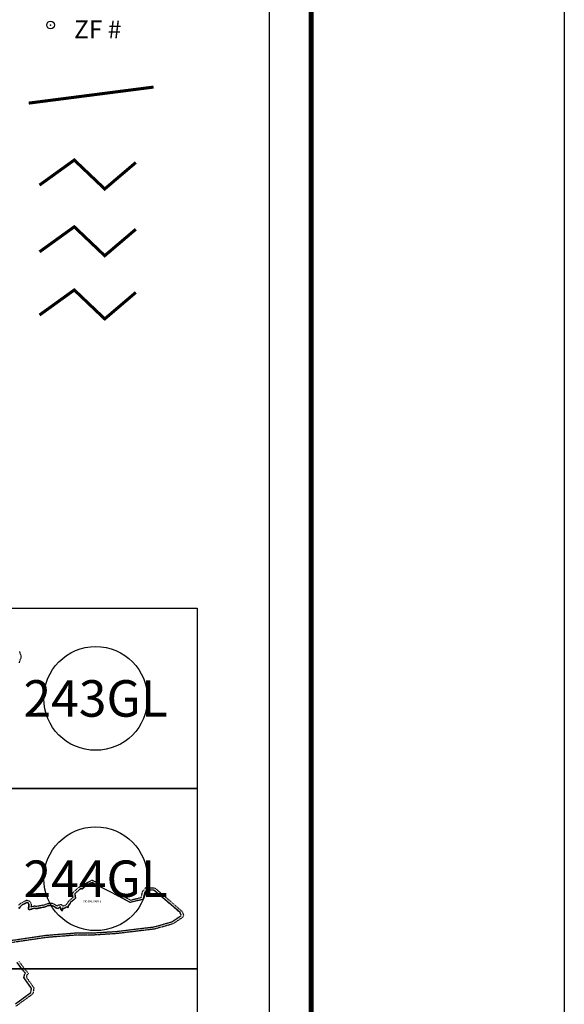
# Model space of a CAD drawing. Units: millimetres. Extents: x 394050 to 396450, y 2526163 to 2527963.
# Drawn here: x 396272 to 396450, y 2527018 to 2527341 of the extents above; entities that cross this region are included whole.
import ezdxf

# ---------------------------------------------------------------- set-up
doc = ezdxf.new("R2010")
doc.units = ezdxf.units.MM
doc.header["$PDMODE"] = 32
doc.header["$PDSIZE"] = 2.5
doc.linetypes.add('CENTRO1', pattern=[0.44, 0.2, -0.08, 0.08, -0.08])
doc.linetypes.add('OCULTA3', pattern=[0.45, 0.3, -0.15])
for name, color, linetype in [('Cuadricula', 7, 'Continuous'), ('GPS', 1, 'Continuous'), ('GRADIC', 7, 'Continuous'), ('Lomo', 7, 'Continuous'), ('PLEAMAR', 1, 'OCULTA3'), ('ZOFEMAT', 5, 'CENTRO1'), ('Zona_federal', 5, 'CENTRO1')]:
    doc.layers.add(name, color=color, linetype=linetype)
doc.styles.add('MONOTXT4', font='MONOTXT4.shx')

msp = doc.modelspace()

# ---------------------------------------------------------------- linework, layer by layer
at = {"layer": 'Cuadricula', "color": 7, "elevation": 2.32}
msp.add_lwpolyline([(394050.49, 2527962.65), (396450.49, 2527962.65), (396450.49, 2526162.65), (394050.49, 2526162.65)], close=True, dxfattribs=at)
msp.add_lwpolyline([(394050.49, 2527962.65), (396450.49, 2527962.65), (396450.49, 2526162.65), (394050.49, 2526162.65)], close=True, dxfattribs=at)
at = {"layer": 'Cuadricula', "color": 7}
msp.add_lwpolyline([(396367.3, 2526225.75, 1.6, 1.6, 0), (394115.45, 2526225.75, 1.6, 1.6, 0), (394115.45, 2527887.06, 1.6, 1.6, 0), (396367.3, 2527887.06, 1.6, 1.6, 0)], format="xyseb", close=True, dxfattribs=at)
msp.add_lwpolyline([(396367.3, 2526225.75, 1.6, 1.6, 0), (394115.45, 2526225.75, 1.6, 1.6, 0), (394115.45, 2527887.06, 1.6, 1.6, 0), (396367.3, 2527887.06, 1.6, 1.6, 0)], format="xyseb", close=True, dxfattribs=at)
at = {"layer": 'Cuadricula', "color": 7, "linetype": 'Continuous', "elevation": 1.16}
for points in [[(396263.2, 2527148), (396329.87, 2527148), (396329.87, 2527088.74), (396263.2, 2527088.74)], [(396263.2, 2527148), (396329.87, 2527148), (396329.87, 2527088.74), (396263.2, 2527088.74)], [(396263.2, 2527148), (396329.87, 2527148), (396329.87, 2527088.74), (396263.2, 2527088.74)], [(396263.2, 2527148), (396329.87, 2527148), (396329.87, 2527088.74), (396263.2, 2527088.74)], [(396263.2, 2527148), (396329.87, 2527148), (396329.87, 2527088.74), (396263.2, 2527088.74)], [(396263.2, 2527148), (396329.87, 2527148), (396329.87, 2527088.74), (396263.2, 2527088.74)], [(396263.2, 2527148), (396329.87, 2527148), (396329.87, 2527088.74), (396263.2, 2527088.74)], [(396263.2, 2527148), (396329.87, 2527148), (396329.87, 2527088.74), (396263.2, 2527088.74)], [(396263.2, 2527148), (396329.87, 2527148), (396329.87, 2527088.74), (396263.2, 2527088.74)], [(396263.2, 2527148), (396329.87, 2527148), (396329.87, 2527088.74), (396263.2, 2527088.74)], [(396263.2, 2527088.74), (396329.87, 2527088.74), (396329.87, 2527029.48), (396263.2, 2527029.48)], [(396263.2, 2527088.74), (396329.87, 2527088.74), (396329.87, 2527029.48), (396263.2, 2527029.48)], [(396263.2, 2527088.74), (396329.87, 2527088.74), (396329.87, 2527029.48), (396263.2, 2527029.48)], [(396263.2, 2527088.74), (396329.87, 2527088.74), (396329.87, 2527029.48), (396263.2, 2527029.48)], [(396263.2, 2527088.74), (396329.87, 2527088.74), (396329.87, 2527029.48), (396263.2, 2527029.48)], [(396263.2, 2527088.74), (396329.87, 2527088.74), (396329.87, 2527029.48), (396263.2, 2527029.48)], [(396263.2, 2527088.74), (396329.87, 2527088.74), (396329.87, 2527029.48), (396263.2, 2527029.48)], [(396263.2, 2527088.74), (396329.87, 2527088.74), (396329.87, 2527029.48), (396263.2, 2527029.48)], [(396263.2, 2527088.74), (396329.87, 2527088.74), (396329.87, 2527029.48), (396263.2, 2527029.48)], [(396263.2, 2527088.74), (396329.87, 2527088.74), (396329.87, 2527029.48), (396263.2, 2527029.48)], [(396263.2, 2527029.48), (396329.87, 2527029.48), (396329.87, 2526970.22), (396263.2, 2526970.22)], [(396263.2, 2527029.48), (396329.87, 2527029.48), (396329.87, 2526970.22), (396263.2, 2526970.22)], [(396263.2, 2527029.48), (396329.87, 2527029.48), (396329.87, 2526970.22), (396263.2, 2526970.22)], [(396263.2, 2527029.48), (396329.87, 2527029.48), (396329.87, 2526970.22), (396263.2, 2526970.22)], [(396263.2, 2527029.48), (396329.87, 2527029.48), (396329.87, 2526970.22), (396263.2, 2526970.22)], [(396263.2, 2527029.48), (396329.87, 2527029.48), (396329.87, 2526970.22), (396263.2, 2526970.22)], [(396263.2, 2527029.48), (396329.87, 2527029.48), (396329.87, 2526970.22), (396263.2, 2526970.22)], [(396263.2, 2527029.48), (396329.87, 2527029.48), (396329.87, 2526970.22), (396263.2, 2526970.22)]]:
    msp.add_lwpolyline(points, close=True, dxfattribs=at)
at = {"layer": 'GRADIC', "color": 1, "elevation": 1.16}
for points in [[(396268.53, 2527038.81), (396280.25, 2527040.54), (396289.62, 2527041.28), (396295.28, 2527041.3), (396303.41, 2527041.81), (396315.76, 2527043.3), (396321.54, 2527044.94), (396324.55, 2527046.95), (396324.6, 2527047.12), (396324.25, 2527048.01), (396315.69, 2527055.35), (396313.35, 2527055.47), (396312.68, 2527054.68), (396312.11, 2527052.32), (396307.91, 2527051.34), (396304.42, 2527053.16), (396295.92, 2527057.59), (396295.36, 2527057.86), (396294.89, 2527057.61), (396293.18, 2527056.7), (396292.15, 2527055.79), (396291.49, 2527055.77), (396289.73, 2527054.15), (396289.9, 2527052.78), (396289.5, 2527052.33), (396288.24, 2527051.3), (396288.12, 2527051.04), (396287.6, 2527050.29), (396287.54, 2527049.86), (396287.54, 2527049.69), (396287.42, 2527049.61), (396287.03, 2527049.85), (396286.49, 2527049.53), (396286.08, 2527049.3), (396285.77, 2527049.49), (396285.5, 2527049.32), (396285.65, 2527048.98), (396285.65, 2527048.74), (396285.33, 2527048.63), (396285.24, 2527049), (396285.01, 2527049.34), (396285.01, 2527049.66), (396284.9, 2527049.84), (396284.67, 2527049.8), (396284.2, 2527049.38), (396283.64, 2527049.4), (396282.65, 2527050.09), (396282.07, 2527050.34), (396281.58, 2527050.36), (396280.96, 2527050.28), (396279.93, 2527049.88), (396277.1, 2527049.32), (396276.48, 2527049.44), (396275.27, 2527049.07), (396274.75, 2527048.86), (396274.49, 2527049.08), (396274.58, 2527050.66), (396274.32, 2527051.14), (396273.94, 2527051.29), (396272.39, 2527050.5), (396271.73, 2527049.9), (396271.33, 2527049.38)], [(396268.53, 2527038.81), (396280.25, 2527040.54), (396289.62, 2527041.28), (396295.28, 2527041.3), (396303.41, 2527041.81), (396315.76, 2527043.3), (396321.54, 2527044.94), (396324.55, 2527046.95), (396324.6, 2527047.12), (396324.25, 2527048.01), (396315.69, 2527055.35), (396313.35, 2527055.47), (396312.68, 2527054.68), (396312.11, 2527052.32), (396307.91, 2527051.34), (396304.42, 2527053.16), (396295.92, 2527057.59), (396295.36, 2527057.86), (396294.89, 2527057.61), (396293.18, 2527056.7), (396292.15, 2527055.79), (396291.49, 2527055.77), (396289.73, 2527054.15), (396289.9, 2527052.78), (396289.5, 2527052.33), (396288.24, 2527051.3), (396288.12, 2527051.04), (396287.6, 2527050.29), (396287.54, 2527049.86), (396287.54, 2527049.69), (396287.42, 2527049.61), (396287.03, 2527049.85), (396286.49, 2527049.53), (396286.08, 2527049.3), (396285.77, 2527049.49), (396285.5, 2527049.32), (396285.65, 2527048.98), (396285.65, 2527048.74), (396285.33, 2527048.63), (396285.24, 2527049), (396285.01, 2527049.34), (396285.01, 2527049.66), (396284.9, 2527049.84), (396284.67, 2527049.8), (396284.2, 2527049.38), (396283.64, 2527049.4), (396282.65, 2527050.09), (396282.07, 2527050.34), (396281.58, 2527050.36), (396280.96, 2527050.28), (396279.93, 2527049.88), (396277.1, 2527049.32), (396276.48, 2527049.44), (396275.27, 2527049.07), (396274.75, 2527048.86), (396274.49, 2527049.08), (396274.58, 2527050.66), (396274.32, 2527051.14), (396273.94, 2527051.29), (396272.39, 2527050.5), (396271.73, 2527049.9), (396271.33, 2527049.38)], [(396270.18, 2527017.99), (396275.22, 2527021.7), (396275.44, 2527023.09), (396272.94, 2527026.64), (396273.3, 2527027.9), (396273.44, 2527028.03), (396272.51, 2527029.15), (396270.7, 2527031.55)], [(396270.18, 2527017.99), (396275.22, 2527021.7), (396275.44, 2527023.09), (396272.94, 2527026.64), (396273.3, 2527027.9), (396273.44, 2527028.03), (396272.51, 2527029.15), (396270.7, 2527031.55)]]:
    msp.add_lwpolyline(points, dxfattribs=at)
at = {"layer": 'Lomo', "color": 7}
msp.add_line((396353.68, 2526257.33, 1.16), (396353.68, 2527854.96, 1.16), dxfattribs=at)
msp.add_line((396353.68, 2526257.33, 1.16), (396353.68, 2527854.96, 1.16), dxfattribs=at)
at = {"layer": 'Lomo', "color": 5, "linetype": 'OCULTA3', "const_width": 1, "elevation": 1.16}
msp.add_lwpolyline([(396274.54, 2527314.04), (396315.55, 2527319.32)], dxfattribs=at)
msp.add_lwpolyline([(396274.54, 2527314.04), (396315.55, 2527319.32)], dxfattribs=at)
at = {"layer": 'Lomo', "color": 1, "linetype": 'CENTRO1', "const_width": 1, "elevation": 1.16}
msp.add_lwpolyline([(396278.09, 2527287.1), (396289.51, 2527295.34), (396299.51, 2527285.83), (396309.72, 2527294.53)], dxfattribs=at)
msp.add_lwpolyline([(396278.09, 2527287.1), (396289.51, 2527295.34), (396299.51, 2527285.83), (396309.72, 2527294.53)], dxfattribs=at)
at = {"layer": 'Lomo', "color": 3, "linetype": 'CENTRO1', "const_width": 1, "elevation": 1.16}
msp.add_lwpolyline([(396278.09, 2527265.16), (396289.51, 2527273.4), (396299.51, 2527263.89), (396309.72, 2527272.59)], dxfattribs=at)
msp.add_lwpolyline([(396278.09, 2527265.16), (396289.51, 2527273.4), (396299.51, 2527263.89), (396309.72, 2527272.59)], dxfattribs=at)
at = {"layer": 'Lomo', "color": 253, "linetype": 'CENTRO1', "const_width": 1, "elevation": 1.16}
msp.add_lwpolyline([(396278.09, 2527244.39), (396289.51, 2527252.63), (396299.51, 2527243.12), (396309.72, 2527251.82)], dxfattribs=at)
msp.add_lwpolyline([(396278.09, 2527244.39), (396289.51, 2527252.63), (396299.51, 2527243.12), (396309.72, 2527251.82)], dxfattribs=at)
at = {"layer": 'Lomo', "color": 7, "linetype": 'Continuous'}
for centre in [(396296.54, 2527118.37, 1.16), (396296.54, 2527118.37, 1.16), (396296.54, 2527059.11, 1.16), (396296.54, 2527059.11, 1.16)]:
    msp.add_circle(centre, 17.05, dxfattribs=at)
at = {"layer": 'Lomo', "color": 7}
msp.add_point((396281.74, 2527339.72, 1.16), dxfattribs=at)
msp.add_point((396281.74, 2527339.72, 1.16), dxfattribs=at)
at = {"layer": 'PLEAMAR', "color": 1, "elevation": 1.16}
for points in [[(396268.53, 2527038.81), (396280.25, 2527040.54), (396289.62, 2527041.28), (396295.28, 2527041.3), (396303.41, 2527041.81), (396315.76, 2527043.3), (396321.54, 2527044.94), (396324.55, 2527046.95), (396324.6, 2527047.12), (396324.25, 2527048.01), (396315.69, 2527055.35), (396313.35, 2527055.47), (396312.68, 2527054.68), (396312.11, 2527052.32), (396307.91, 2527051.34), (396304.42, 2527053.16), (396303.47, 2527053.65)], [(396268.53, 2527038.81), (396280.25, 2527040.54), (396289.62, 2527041.28), (396295.28, 2527041.3), (396303.41, 2527041.81), (396315.76, 2527043.3), (396321.54, 2527044.94), (396324.55, 2527046.95), (396324.6, 2527047.12), (396324.25, 2527048.01), (396315.69, 2527055.35), (396313.35, 2527055.47), (396312.68, 2527054.68), (396312.11, 2527052.32), (396307.91, 2527051.34), (396304.42, 2527053.16), (396303.47, 2527053.65)], [(396271.33, 2527049.38), (396271.73, 2527049.9), (396272.39, 2527050.5), (396273.94, 2527051.29), (396274.32, 2527051.14), (396274.58, 2527050.66), (396274.49, 2527049.08), (396274.75, 2527048.86), (396275.27, 2527049.07), (396276.48, 2527049.44), (396277.1, 2527049.32), (396279.93, 2527049.88), (396280.96, 2527050.28), (396281.58, 2527050.36), (396282.07, 2527050.34), (396282.65, 2527050.09), (396283.64, 2527049.4), (396284.2, 2527049.38), (396284.67, 2527049.8), (396284.9, 2527049.84), (396285.01, 2527049.66), (396285.01, 2527049.34), (396285.24, 2527049), (396285.33, 2527048.63), (396285.65, 2527048.74), (396285.65, 2527048.98), (396285.5, 2527049.32), (396285.77, 2527049.49), (396286.08, 2527049.3), (396286.49, 2527049.53), (396287.03, 2527049.85), (396287.42, 2527049.61), (396287.54, 2527049.69), (396287.54, 2527049.86), (396287.6, 2527050.29), (396288.12, 2527051.04), (396288.24, 2527051.3), (396289.5, 2527052.33), (396289.9, 2527052.78), (396289.73, 2527054.15), (396291.49, 2527055.77), (396292.15, 2527055.79), (396293.18, 2527056.7), (396294.89, 2527057.61), (396295.36, 2527057.86), (396295.92, 2527057.59), (396296.6, 2527057.24)], [(396271.33, 2527049.38), (396271.73, 2527049.9), (396272.39, 2527050.5), (396273.94, 2527051.29), (396274.32, 2527051.14), (396274.58, 2527050.66), (396274.49, 2527049.08), (396274.75, 2527048.86), (396275.27, 2527049.07), (396276.48, 2527049.44), (396277.1, 2527049.32), (396279.93, 2527049.88), (396280.96, 2527050.28), (396281.58, 2527050.36), (396282.07, 2527050.34), (396282.65, 2527050.09), (396283.64, 2527049.4), (396284.2, 2527049.38), (396284.67, 2527049.8), (396284.9, 2527049.84), (396285.01, 2527049.66), (396285.01, 2527049.34), (396285.24, 2527049), (396285.33, 2527048.63), (396285.65, 2527048.74), (396285.65, 2527048.98), (396285.5, 2527049.32), (396285.77, 2527049.49), (396286.08, 2527049.3), (396286.49, 2527049.53), (396287.03, 2527049.85), (396287.42, 2527049.61), (396287.54, 2527049.69), (396287.54, 2527049.86), (396287.6, 2527050.29), (396288.12, 2527051.04), (396288.24, 2527051.3), (396289.5, 2527052.33), (396289.9, 2527052.78), (396289.73, 2527054.15), (396291.49, 2527055.77), (396292.15, 2527055.79), (396293.18, 2527056.7), (396294.89, 2527057.61), (396295.36, 2527057.86), (396295.92, 2527057.59), (396296.6, 2527057.24)], [(396270.18, 2527017.99), (396275.22, 2527021.7), (396275.44, 2527023.09), (396272.94, 2527026.64), (396273.3, 2527027.9), (396273.44, 2527028.03), (396272.51, 2527029.15), (396270.7, 2527031.55)], [(396270.18, 2527017.99), (396275.22, 2527021.7), (396275.44, 2527023.09), (396272.94, 2527026.64), (396273.3, 2527027.9), (396273.44, 2527028.03), (396272.51, 2527029.15), (396270.7, 2527031.55)]]:
    msp.add_lwpolyline(points, dxfattribs=at)
at = {"layer": 'ZOFEMAT', "color": 5, "elevation": 1.16}
for points in [[(396271.47, 2527133.77), (396272.07, 2527132.08), (396271.35, 2527130.1)], [(396271.47, 2527133.77), (396272.07, 2527132.08), (396271.35, 2527130.1)], [(396271.19, 2527050.41), (396271.97, 2527051.12), (396273.9, 2527052.11), (396274.85, 2527051.72), (396275.33, 2527050.82), (396275.28, 2527049.84), (396276.44, 2527050.21), (396277.1, 2527050.08), (396279.73, 2527050.59), (396280.77, 2527051), (396281.54, 2527051.11), (396282.24, 2527051.07), (396283.02, 2527050.74), (396283.88, 2527050.13), (396283.93, 2527050.13), (396284.33, 2527050.49), (396285.27, 2527050.66), (396285.54, 2527050.21), (396285.77, 2527050.35), (396286.09, 2527050.16), (396286.13, 2527050.18), (396286.96, 2527050.67), (396287.47, 2527051.41), (396287.64, 2527051.76), (396288.99, 2527052.87), (396289.12, 2527053.02), (396288.95, 2527054.44), (396291.2, 2527056.5), (396291.86, 2527056.52), (396292.75, 2527057.31), (396294.55, 2527058.26), (396295.35, 2527058.69), (396296.25, 2527058.26), (396296.94, 2527057.89)], [(396271.19, 2527050.41), (396271.97, 2527051.12), (396273.9, 2527052.11), (396274.85, 2527051.72), (396275.33, 2527050.82), (396275.28, 2527049.84), (396276.44, 2527050.21), (396277.1, 2527050.08), (396279.73, 2527050.59), (396280.77, 2527051), (396281.54, 2527051.11), (396282.24, 2527051.07), (396283.02, 2527050.74), (396283.88, 2527050.13), (396283.93, 2527050.13), (396284.33, 2527050.49), (396285.27, 2527050.66), (396285.54, 2527050.21), (396285.77, 2527050.35), (396286.09, 2527050.16), (396286.13, 2527050.18), (396286.96, 2527050.67), (396287.47, 2527051.41), (396287.64, 2527051.76), (396288.99, 2527052.87), (396289.12, 2527053.02), (396288.95, 2527054.44), (396291.2, 2527056.5), (396291.86, 2527056.52), (396292.75, 2527057.31), (396294.55, 2527058.26), (396295.35, 2527058.69), (396296.25, 2527058.26), (396296.94, 2527057.89)], [(396303.81, 2527054.31), (396304.76, 2527053.81), (396308.01, 2527052.12), (396311.5, 2527052.94), (396312.01, 2527055.02), (396313.02, 2527056.23), (396315.98, 2527056.07), (396324.87, 2527048.45), (396325.39, 2527047.15), (396325.18, 2527046.48), (396321.86, 2527044.26), (396315.9, 2527042.57), (396303.47, 2527041.08), (396295.31, 2527040.56), (396289.65, 2527040.54), (396280.33, 2527039.8), (396268.75, 2527038.09)], [(396303.81, 2527054.31), (396304.76, 2527053.81), (396308.01, 2527052.12), (396311.5, 2527052.94), (396312.01, 2527055.02), (396313.02, 2527056.23), (396315.98, 2527056.07), (396324.87, 2527048.45), (396325.39, 2527047.15), (396325.18, 2527046.48), (396321.86, 2527044.26), (396315.9, 2527042.57), (396303.47, 2527041.08), (396295.31, 2527040.56), (396289.65, 2527040.54), (396280.33, 2527039.8), (396268.75, 2527038.09)], [(396271.31, 2527031.97), (396273.09, 2527029.61), (396274.46, 2527027.95), (396273.96, 2527027.49), (396273.75, 2527026.78), (396276.22, 2527023.27), (396275.9, 2527021.28), (396270.35, 2527017.2)], [(396271.31, 2527031.97), (396273.09, 2527029.61), (396274.46, 2527027.95), (396273.96, 2527027.49), (396273.75, 2527026.78), (396276.22, 2527023.27), (396275.9, 2527021.28), (396270.35, 2527017.2)]]:
    msp.add_lwpolyline(points, dxfattribs=at)
at = {"layer": 'Zona_federal', "color": 7, "linetype": 'Continuous', "elevation": 1.16}
msp.add_lwpolyline([(396263.2, 2527088.74), (396329.87, 2527088.74), (396329.87, 2527029.48), (396263.2, 2527029.48)], close=True, dxfattribs=at)
msp.add_lwpolyline([(396263.2, 2527088.74), (396329.87, 2527088.74), (396329.87, 2527029.48), (396263.2, 2527029.48)], close=True, dxfattribs=at)

# ---------------------------------------------------------------- texts
at = {"layer": 'GPS', "color": 7}
msp.add_text('RIO BALUARTE', height=0.643, rotation=0.3641, dxfattribs=at).set_placement((396292.37, 2527051.37, 1.16))
msp.add_text('RIO BALUARTE', height=0.643, rotation=0.3641, dxfattribs=at).set_placement((396292.37, 2527051.37, 1.16))
at = {"layer": 'Lomo', "color": 7, "style": 'MONOTXT4'}
msp.add_text('ZF #', height=5.888, dxfattribs=at).set_placement((396289.43, 2527335.34, 1.16))
msp.add_text('ZF #', height=5.888, dxfattribs=at).set_placement((396289.43, 2527335.34, 1.16))
at = {"layer": 'Lomo', "char_height": 12, "width": 55.4176, "attachment_point": 5}
for s, insert in [('{\\fArial|b0|i0|c0|p34;243GL}', (396296.54, 2527118.37, 1.16)), ('{\\fArial|b0|i0|c0|p34;243GL}', (396296.54, 2527118.37, 1.16)), ('{\\fArial|b0|i0|c0|p34;244GL}', (396296.54, 2527059.11, 1.16)), ('{\\fArial|b0|i0|c0|p34;244GL}', (396296.54, 2527059.11, 1.16))]:
    msp.add_mtext(s, dxfattribs=dict(at, insert=insert))

doc.saveas('drawing.dxf')
